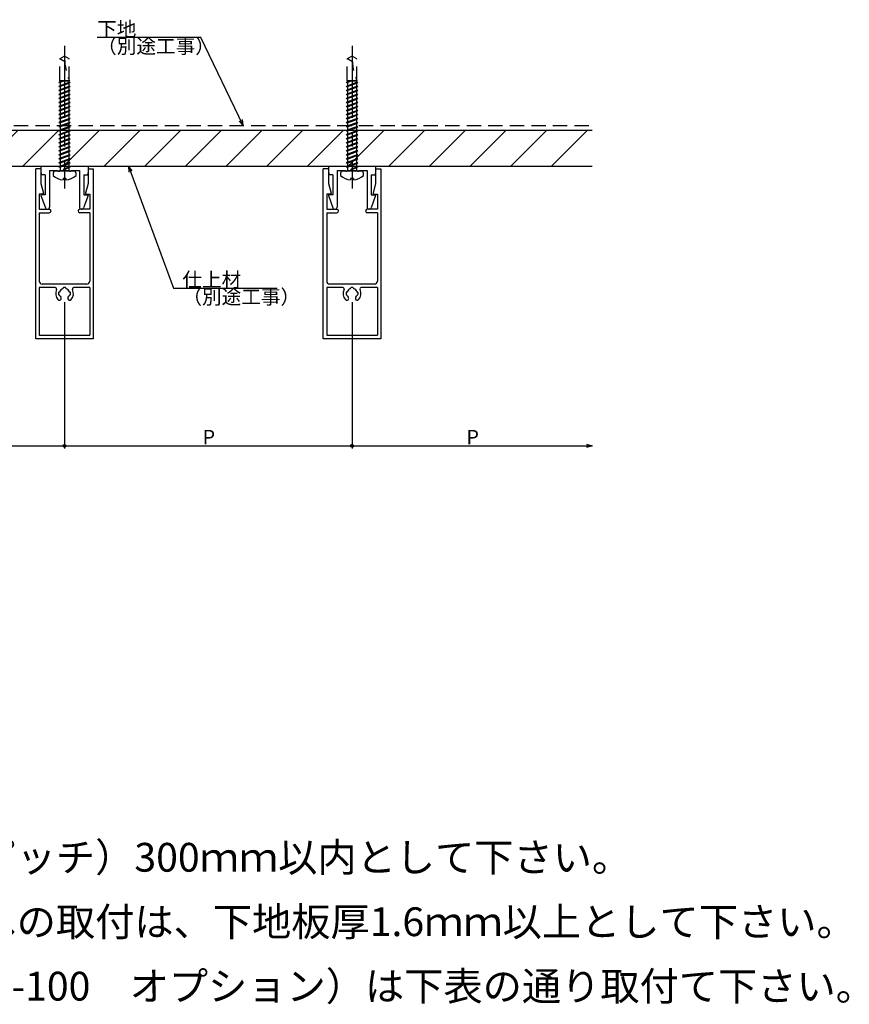
# Model space of a CAD drawing. Extents: x 33 to 880, y 43 to 573.
# Drawn here: x 592 to 880, y 136 to 478 of the extents above; entities that cross this region are included whole.
import ezdxf

# ---------------------------------------------------------------- set-up
doc = ezdxf.new("R2010")
doc.units = 0
doc.header["$LTSCALE"] = 20
doc.linetypes.add('CENTER', pattern=[2, 1.25, -0.25, 0.25, -0.25])
doc.linetypes.add('HIDDEN', pattern=[0.375, 0.25, -0.125])
for name, color, linetype in [('BISU', 2, 'CONTINUOUS'), ('KOMENTO', 3, 'CONTINUOUS'), ('PANERU', 4, 'CONTINUOUS'), ('SITAJI', 6, 'CONTINUOUS'), ('SUNPO', 3, 'CONTINUOUS'), ('UKEZAI', 7, 'CONTINUOUS')]:
    doc.layers.add(name, color=color, linetype=linetype)
doc.styles.add('KNJYOKO', font='TXT', dxfattribs={"bigfont": 'BIGFONT'})

# ---------------------------------------------------------------- blocks, each defined once
blk = doc.blocks.new('*X1')
at = {"layer": 'SITAJI', "color": 0, "linetype": 'ByBlock'}
for p, q in [((327.26, 430.43), (336.7, 439.87)), ((338.34, 427.37), (350.84, 439.87)), ((352.48, 427.37), (364.98, 439.87)), ((366.62, 427.37), (379.12, 439.87)), ((380.77, 427.37), (393.27, 439.87)), ((394.91, 427.37), (407.41, 439.87)), ((409.05, 427.37), (421.55, 439.87)), ((423.19, 427.37), (435.69, 439.87)), ((437.33, 427.37), (449.83, 439.87)), ((451.48, 427.37), (463.98, 439.87)), ((465.62, 427.37), (478.12, 439.87)), ((479.76, 427.37), (492.26, 439.87)), ((493.9, 427.37), (506.4, 439.87)), ((508.04, 427.37), (520.54, 439.87)), ((522.19, 427.37), (534.69, 439.87)), ((536.33, 427.37), (548.83, 439.87)), ((550.47, 427.37), (562.97, 439.87)), ((564.61, 427.37), (577.11, 439.87)), ((578.76, 427.37), (591.26, 439.87)), ((592.9, 427.37), (605.4, 439.87)), ((607.04, 427.37), (619.54, 439.87)), ((621.18, 427.37), (633.68, 439.87)), ((635.32, 427.37), (647.82, 439.87)), ((649.47, 427.37), (661.97, 439.87)), ((663.61, 427.37), (676.11, 439.87)), ((677.75, 427.37), (690.25, 439.87)), ((691.89, 427.37), (704.39, 439.87)), ((706.03, 427.37), (718.53, 439.87)), ((720.18, 427.37), (732.68, 439.87)), ((734.32, 427.37), (746.82, 439.87)), ((748.46, 427.37), (760.96, 439.87)), ((762.6, 427.37), (775.1, 439.87)), ((776.75, 427.37), (789.25, 439.87))]:
    blk.add_line(p, q, dxfattribs=at)

msp = doc.modelspace()

# ---------------------------------------------------------------- linework, layer by layer
at = {"layer": 'BISU', "linetype": 'CENTER'}
for p, q in [((607.39, 469.2), (607.39, 419.6)), ((707.39, 469.2), (707.39, 419.6))]:
    msp.add_line(p, q, dxfattribs=at)
at = {"layer": 'BISU', "linetype": 'HIDDEN'}
for p, q in [((607.39, 465.57), (605.74, 464.61)), ((609.04, 464.61), (607.39, 465.57)), ((707.39, 465.57), (705.74, 464.61)), ((709.04, 464.61), (707.39, 465.57)), ((605.74, 457.04), (605.74, 464.61)), ((609.04, 457.04), (609.04, 464.61)), ((705.74, 457.04), (705.74, 464.61)), ((709.04, 457.04), (709.04, 464.61)), ((605.89, 456.72), (605.39, 456.37)), ((605.89, 456.42), (605.39, 456.37)), ((605.89, 455.32), (605.39, 454.97)), ((609.04, 457.04), (605.74, 457.04)), ((605.84, 456.87), (605.74, 457.04)), ((608.94, 456.87), (605.84, 456.87)), ((605.84, 456.41), (605.84, 455.29)), ((606.28, 456.87), (605.89, 456.72)), ((607.13, 456.87), (605.89, 456.42)), ((608.89, 456.42), (605.89, 455.32)), ((608.89, 456.11), (605.89, 455.02)), ((609.39, 456.47), (608.89, 456.11)), ((609.39, 456.47), (608.89, 456.42)), ((608.94, 456.87), (609.04, 457.04)), ((608.94, 456.87), (608.94, 456.42)), ((608.94, 456.15), (608.94, 455.02)), ((705.89, 456.72), (705.39, 456.37)), ((705.89, 456.42), (705.39, 456.37)), ((705.89, 455.32), (705.39, 454.97)), ((709.04, 457.04), (705.74, 457.04)), ((705.84, 456.87), (705.74, 457.04)), ((708.94, 456.87), (705.84, 456.87)), ((705.84, 456.41), (705.84, 455.29)), ((706.28, 456.87), (705.89, 456.72)), ((707.13, 456.87), (705.89, 456.42)), ((708.89, 456.42), (705.89, 455.32)), ((708.89, 456.11), (705.89, 455.02)), ((709.39, 456.47), (708.89, 456.11)), ((709.39, 456.47), (708.89, 456.42)), ((708.94, 456.87), (709.04, 457.04)), ((708.94, 456.87), (708.94, 456.42)), ((708.94, 456.15), (708.94, 455.02)), ((605.89, 455.02), (605.39, 454.97)), ((605.89, 453.92), (605.39, 453.57)), ((605.89, 453.62), (605.39, 453.57)), ((605.89, 452.52), (605.39, 452.17)), ((605.89, 452.22), (605.39, 452.17)), ((605.84, 455.01), (605.84, 453.89)), ((605.84, 453.61), (605.84, 452.49)), ((605.84, 452.21), (605.84, 451.09)), ((608.89, 455.02), (605.89, 453.92)), ((608.89, 454.71), (605.89, 453.62)), ((608.89, 453.62), (605.89, 452.52)), ((608.89, 453.31), (605.89, 452.22)), ((608.89, 452.22), (605.89, 451.12)), ((608.89, 451.91), (605.89, 450.82)), ((609.39, 455.07), (608.89, 454.71)), ((609.39, 455.07), (608.89, 455.02)), ((609.39, 453.67), (608.89, 453.31)), ((609.39, 453.67), (608.89, 453.62)), ((609.39, 452.27), (608.89, 451.91)), ((609.39, 452.27), (608.89, 452.22)), ((608.94, 454.75), (608.94, 453.62)), ((608.94, 453.35), (608.94, 452.22)), ((608.94, 451.95), (608.94, 450.82)), ((705.89, 455.02), (705.39, 454.97)), ((705.89, 453.92), (705.39, 453.57)), ((705.89, 453.62), (705.39, 453.57)), ((705.89, 452.52), (705.39, 452.17)), ((705.89, 452.22), (705.39, 452.17)), ((705.84, 455.01), (705.84, 453.89)), ((705.84, 453.61), (705.84, 452.49)), ((705.84, 452.21), (705.84, 451.09)), ((708.89, 455.02), (705.89, 453.92)), ((708.89, 454.71), (705.89, 453.62)), ((708.89, 453.62), (705.89, 452.52)), ((708.89, 453.31), (705.89, 452.22)), ((708.89, 452.22), (705.89, 451.12)), ((708.89, 451.91), (705.89, 450.82)), ((709.39, 455.07), (708.89, 454.71)), ((709.39, 455.07), (708.89, 455.02)), ((709.39, 453.67), (708.89, 453.31)), ((709.39, 453.67), (708.89, 453.62)), ((709.39, 452.27), (708.89, 451.91)), ((709.39, 452.27), (708.89, 452.22)), ((708.94, 454.75), (708.94, 453.62)), ((708.94, 453.35), (708.94, 452.22)), ((708.94, 451.95), (708.94, 450.82)), ((605.89, 451.12), (605.39, 450.77)), ((605.89, 450.82), (605.39, 450.77)), ((605.89, 449.72), (605.39, 449.37)), ((605.89, 449.42), (605.39, 449.37)), ((605.84, 450.81), (605.84, 449.69)), ((605.84, 449.41), (605.84, 448.29)), ((608.89, 450.82), (605.89, 449.72)), ((608.89, 450.51), (605.89, 449.42)), ((608.89, 449.42), (605.89, 448.32)), ((608.89, 449.11), (605.89, 448.02)), ((609.39, 450.87), (608.89, 450.51)), ((609.39, 450.87), (608.89, 450.82)), ((609.39, 449.47), (608.89, 449.11)), ((609.39, 449.47), (608.89, 449.42)), ((608.94, 450.55), (608.94, 449.42)), ((608.94, 449.15), (608.94, 448.02)), ((705.89, 451.12), (705.39, 450.77)), ((705.89, 450.82), (705.39, 450.77)), ((705.89, 449.72), (705.39, 449.37)), ((705.89, 449.42), (705.39, 449.37)), ((705.84, 450.81), (705.84, 449.69)), ((705.84, 449.41), (705.84, 448.29)), ((708.89, 450.82), (705.89, 449.72)), ((708.89, 450.51), (705.89, 449.42)), ((708.89, 449.42), (705.89, 448.32)), ((708.89, 449.11), (705.89, 448.02)), ((709.39, 450.87), (708.89, 450.51)), ((709.39, 450.87), (708.89, 450.82)), ((709.39, 449.47), (708.89, 449.11)), ((709.39, 449.47), (708.89, 449.42)), ((708.94, 450.55), (708.94, 449.42)), ((708.94, 449.15), (708.94, 448.02)), ((605.89, 448.32), (605.39, 447.97)), ((605.89, 448.02), (605.39, 447.97)), ((605.89, 446.92), (605.39, 446.57)), ((605.89, 446.62), (605.39, 446.57)), ((605.89, 445.52), (605.39, 445.17)), ((605.89, 445.22), (605.39, 445.17)), ((605.84, 448.01), (605.84, 446.89)), ((605.84, 446.61), (605.84, 445.49)), ((605.84, 445.21), (605.84, 444.09)), ((608.89, 448.02), (605.89, 446.92)), ((608.89, 447.71), (605.89, 446.62)), ((608.89, 446.62), (605.89, 445.52)), ((608.89, 446.31), (605.89, 445.22)), ((608.89, 445.22), (605.89, 444.12)), ((609.39, 448.07), (608.89, 447.71)), ((609.39, 448.07), (608.89, 448.02)), ((609.39, 446.67), (608.89, 446.31)), ((609.39, 446.67), (608.89, 446.62)), ((609.39, 445.27), (608.89, 444.91)), ((609.39, 445.27), (608.89, 445.22)), ((608.94, 447.75), (608.94, 446.62)), ((608.94, 446.35), (608.94, 445.22)), ((705.89, 448.32), (705.39, 447.97)), ((705.89, 448.02), (705.39, 447.97)), ((705.89, 446.92), (705.39, 446.57)), ((705.89, 446.62), (705.39, 446.57)), ((705.89, 445.52), (705.39, 445.17)), ((705.89, 445.22), (705.39, 445.17)), ((705.84, 448.01), (705.84, 446.89)), ((705.84, 446.61), (705.84, 445.49)), ((705.84, 445.21), (705.84, 444.09)), ((708.89, 448.02), (705.89, 446.92)), ((708.89, 447.71), (705.89, 446.62)), ((708.89, 446.62), (705.89, 445.52)), ((708.89, 446.31), (705.89, 445.22)), ((708.89, 445.22), (705.89, 444.12)), ((709.39, 448.07), (708.89, 447.71)), ((709.39, 448.07), (708.89, 448.02)), ((709.39, 446.67), (708.89, 446.31)), ((709.39, 446.67), (708.89, 446.62)), ((709.39, 445.27), (708.89, 444.91)), ((709.39, 445.27), (708.89, 445.22)), ((708.94, 447.75), (708.94, 446.62)), ((708.94, 446.35), (708.94, 445.22)), ((605.89, 444.12), (605.39, 443.77)), ((605.89, 443.82), (605.39, 443.77)), ((605.89, 442.72), (605.39, 442.37)), ((605.89, 442.42), (605.39, 442.37)), ((605.84, 443.81), (605.84, 442.69)), ((605.84, 442.41), (605.84, 441.29)), ((608.89, 444.91), (605.89, 443.82)), ((608.89, 443.82), (605.89, 442.72)), ((608.89, 443.51), (605.89, 442.42)), ((608.89, 442.42), (605.89, 441.32)), ((608.89, 442.11), (605.89, 441.02)), ((609.39, 443.87), (608.89, 443.51)), ((609.39, 443.87), (608.89, 443.82)), ((609.39, 442.47), (608.89, 442.11)), ((609.39, 442.47), (608.89, 442.42)), ((608.94, 444.95), (608.94, 443.82)), ((608.94, 443.55), (608.94, 442.42)), ((608.94, 442.15), (608.94, 441.02)), ((705.89, 444.12), (705.39, 443.77)), ((705.89, 443.82), (705.39, 443.77)), ((705.89, 442.72), (705.39, 442.37)), ((705.89, 442.42), (705.39, 442.37)), ((705.84, 443.81), (705.84, 442.69)), ((705.84, 442.41), (705.84, 441.29)), ((708.89, 444.91), (705.89, 443.82)), ((708.89, 443.82), (705.89, 442.72)), ((708.89, 443.51), (705.89, 442.42)), ((708.89, 442.42), (705.89, 441.32)), ((708.89, 442.11), (705.89, 441.02)), ((709.39, 443.87), (708.89, 443.51)), ((709.39, 443.87), (708.89, 443.82)), ((709.39, 442.47), (708.89, 442.11)), ((709.39, 442.47), (708.89, 442.42)), ((708.94, 444.95), (708.94, 443.82)), ((708.94, 443.55), (708.94, 442.42)), ((708.94, 442.15), (708.94, 441.02)), ((605.89, 441.32), (605.39, 440.97)), ((605.89, 441.02), (605.39, 440.97)), ((605.89, 439.92), (605.39, 439.57)), ((605.89, 439.62), (605.39, 439.57)), ((605.89, 438.52), (605.39, 438.17)), ((605.89, 438.22), (605.39, 438.17)), ((605.84, 441.01), (605.84, 439.89)), ((605.84, 439.61), (605.84, 438.49)), ((605.84, 438.21), (605.84, 437.09)), ((608.89, 441.02), (605.89, 439.92)), ((608.89, 440.71), (605.89, 439.62)), ((608.89, 439.62), (605.89, 438.52)), ((608.89, 439.31), (605.89, 438.22)), ((608.89, 438.22), (605.89, 437.12)), ((609.39, 441.07), (608.89, 440.71)), ((609.39, 441.07), (608.89, 441.02)), ((609.39, 439.67), (608.89, 439.31)), ((609.39, 439.67), (608.89, 439.62)), ((609.39, 438.27), (608.89, 437.91)), ((609.39, 438.27), (608.89, 438.22)), ((608.94, 440.75), (608.94, 439.62)), ((608.94, 439.35), (608.94, 438.22)), ((705.89, 441.32), (705.39, 440.97)), ((705.89, 441.02), (705.39, 440.97)), ((705.89, 439.92), (705.39, 439.57)), ((705.89, 439.62), (705.39, 439.57)), ((705.89, 438.52), (705.39, 438.17)), ((705.89, 438.22), (705.39, 438.17)), ((705.84, 441.01), (705.84, 439.89)), ((705.84, 439.61), (705.84, 438.49)), ((705.84, 438.21), (705.84, 437.09)), ((708.89, 441.02), (705.89, 439.92)), ((708.89, 440.71), (705.89, 439.62)), ((708.89, 439.62), (705.89, 438.52)), ((708.89, 439.31), (705.89, 438.22)), ((708.89, 438.22), (705.89, 437.12)), ((709.39, 441.07), (708.89, 440.71)), ((709.39, 441.07), (708.89, 441.02)), ((709.39, 439.67), (708.89, 439.31)), ((709.39, 439.67), (708.89, 439.62)), ((709.39, 438.27), (708.89, 437.91)), ((709.39, 438.27), (708.89, 438.22)), ((708.94, 440.75), (708.94, 439.62)), ((708.94, 439.35), (708.94, 438.22)), ((605.89, 437.12), (605.39, 436.77)), ((605.89, 436.82), (605.39, 436.77)), ((605.89, 435.72), (605.39, 435.37)), ((605.89, 435.42), (605.39, 435.37)), ((605.84, 436.81), (605.84, 435.69)), ((605.84, 435.41), (605.84, 434.29)), ((608.89, 437.91), (605.89, 436.82)), ((608.89, 436.82), (605.89, 435.72)), ((608.89, 436.51), (605.89, 435.42)), ((608.89, 435.42), (605.89, 434.32)), ((608.89, 435.11), (605.89, 434.02)), ((609.39, 436.87), (608.89, 436.51)), ((609.39, 436.87), (608.89, 436.82)), ((609.39, 435.47), (608.89, 435.11)), ((609.39, 435.47), (608.89, 435.42)), ((608.94, 437.95), (608.94, 436.82)), ((608.94, 436.55), (608.94, 435.42)), ((608.94, 435.15), (608.94, 432.62)), ((705.89, 437.12), (705.39, 436.77)), ((705.89, 436.82), (705.39, 436.77)), ((705.89, 435.72), (705.39, 435.37)), ((705.89, 435.42), (705.39, 435.37)), ((705.84, 436.81), (705.84, 435.69)), ((705.84, 435.41), (705.84, 434.29)), ((708.89, 437.91), (705.89, 436.82)), ((708.89, 436.82), (705.89, 435.72)), ((708.89, 436.51), (705.89, 435.42)), ((708.89, 435.42), (705.89, 434.32)), ((708.89, 435.11), (705.89, 434.02)), ((709.39, 436.87), (708.89, 436.51)), ((709.39, 436.87), (708.89, 436.82)), ((709.39, 435.47), (708.89, 435.11)), ((709.39, 435.47), (708.89, 435.42)), ((708.94, 437.95), (708.94, 436.82)), ((708.94, 436.55), (708.94, 435.42)), ((708.94, 435.15), (708.94, 432.62)), ((605.89, 434.32), (605.39, 433.97)), ((605.89, 434.02), (605.39, 433.97)), ((605.89, 432.92), (605.39, 432.57)), ((605.89, 432.62), (605.39, 432.57)), ((605.89, 431.52), (605.39, 431.17)), ((605.84, 434.01), (605.84, 432.89)), ((605.84, 432.61), (605.84, 431.49)), ((608.89, 434.02), (605.89, 432.92)), ((608.89, 433.71), (605.89, 432.62)), ((608.89, 432.62), (605.89, 431.52)), ((608.89, 432.31), (605.89, 431.22)), ((609.39, 434.07), (608.89, 433.71)), ((609.39, 434.07), (608.89, 434.02)), ((609.39, 432.67), (608.89, 432.31)), ((609.39, 432.67), (608.89, 432.62)), ((608.94, 432.35), (608.94, 431.22)), ((705.89, 434.32), (705.39, 433.97)), ((705.89, 434.02), (705.39, 433.97)), ((705.89, 432.92), (705.39, 432.57)), ((705.89, 432.62), (705.39, 432.57)), ((705.89, 431.52), (705.39, 431.17)), ((705.84, 434.01), (705.84, 432.89)), ((705.84, 432.61), (705.84, 431.49)), ((708.89, 434.02), (705.89, 432.92)), ((708.89, 433.71), (705.89, 432.62)), ((708.89, 432.62), (705.89, 431.52)), ((708.89, 432.31), (705.89, 431.22)), ((709.39, 434.07), (708.89, 433.71)), ((709.39, 434.07), (708.89, 434.02)), ((709.39, 432.67), (708.89, 432.31)), ((709.39, 432.67), (708.89, 432.62)), ((708.94, 432.35), (708.94, 431.22)), ((605.89, 431.22), (605.39, 431.17)), ((605.89, 430.12), (605.39, 429.77)), ((605.89, 429.82), (605.39, 429.77)), ((605.89, 428.72), (605.39, 428.37)), ((605.89, 428.42), (605.39, 428.37)), ((605.84, 431.21), (605.84, 430.09)), ((605.84, 429.81), (605.84, 428.69)), ((605.84, 428.41), (605.84, 427.29)), ((608.89, 431.22), (605.89, 430.12)), ((608.89, 430.91), (605.89, 429.82)), ((608.89, 429.82), (605.89, 428.72)), ((608.89, 429.51), (605.89, 428.42)), ((608.89, 428.42), (605.89, 427.32)), ((608.89, 428.11), (605.89, 427.02)), ((609.39, 431.27), (608.89, 430.91)), ((609.39, 431.27), (608.89, 431.22)), ((609.39, 429.87), (608.89, 429.51)), ((609.39, 429.87), (608.89, 429.82)), ((609.39, 428.47), (608.89, 428.11)), ((609.39, 428.47), (608.89, 428.42)), ((608.94, 430.95), (608.94, 429.82)), ((608.94, 429.55), (608.94, 428.42)), ((608.94, 428.15), (608.94, 427.02)), ((705.89, 431.22), (705.39, 431.17)), ((705.89, 430.12), (705.39, 429.77)), ((705.89, 429.82), (705.39, 429.77)), ((705.89, 428.72), (705.39, 428.37)), ((705.89, 428.42), (705.39, 428.37)), ((705.84, 431.21), (705.84, 430.09)), ((705.84, 429.81), (705.84, 428.69)), ((705.84, 428.41), (705.84, 427.29)), ((708.89, 431.22), (705.89, 430.12)), ((708.89, 430.91), (705.89, 429.82)), ((708.89, 429.82), (705.89, 428.72)), ((708.89, 429.51), (705.89, 428.42)), ((708.89, 428.42), (705.89, 427.32)), ((708.89, 428.11), (705.89, 427.02)), ((709.39, 431.27), (708.89, 430.91)), ((709.39, 431.27), (708.89, 431.22)), ((709.39, 429.87), (708.89, 429.51)), ((709.39, 429.87), (708.89, 429.82)), ((709.39, 428.47), (708.89, 428.11)), ((709.39, 428.47), (708.89, 428.42)), ((708.94, 430.95), (708.94, 429.82)), ((708.94, 429.55), (708.94, 428.42)), ((708.94, 428.15), (708.94, 427.02)), ((605.89, 427.32), (605.39, 426.97)), ((605.89, 427.02), (605.39, 426.97)), ((605.84, 427.01), (605.84, 425.57)), ((607.39, 426.47), (606.89, 426.11)), ((607.39, 426.16), (606.89, 426.11)), ((608.89, 427.02), (607.39, 426.47)), ((608.89, 426.71), (607.39, 426.16)), ((609.39, 427.07), (608.89, 426.71)), ((609.39, 427.07), (608.89, 427.02)), ((608.94, 426.75), (608.94, 425.57)), ((705.89, 427.32), (705.39, 426.97)), ((705.89, 427.02), (705.39, 426.97)), ((705.84, 427.01), (705.84, 425.57)), ((707.39, 426.47), (706.89, 426.11)), ((707.39, 426.16), (706.89, 426.11)), ((708.89, 427.02), (707.39, 426.47)), ((708.89, 426.71), (707.39, 426.16)), ((709.39, 427.07), (708.89, 426.71)), ((709.39, 427.07), (708.89, 427.02)), ((708.94, 426.75), (708.94, 425.57))]:
    msp.add_line(p, q, dxfattribs=at)
at = {"layer": 'BISU', "linetype": 'Continuous'}
for p, q in [((603.64, 425.57), (603.39, 424.82)), ((603.39, 424.82), (603.39, 424.07)), ((611.14, 425.57), (603.64, 425.57)), ((611.39, 424.82), (611.14, 425.57)), ((611.39, 424.07), (611.39, 424.82)), ((703.64, 425.57), (703.39, 424.82)), ((703.39, 424.82), (703.39, 424.07)), ((711.14, 425.57), (703.64, 425.57)), ((711.39, 424.82), (711.14, 425.57)), ((711.39, 424.07), (711.39, 424.82)), ((607.89, 423.07), (606.89, 423.07)), ((606.89, 423.07), (606.89, 422.59)), ((607.89, 423.07), (607.89, 422.59)), ((707.89, 423.07), (706.89, 423.07)), ((706.89, 423.07), (706.89, 422.59)), ((707.89, 423.07), (707.89, 422.59))]:
    msp.add_line(p, q, dxfattribs=at)
at = {"layer": 'BISU', "linetype": 'HIDDEN'}
for centre, radius, start, end in [((629.84, 465.49), 22.45, 179.8009, 202.1027), ((729.84, 465.49), 22.45, 179.8009, 202.1027), ((616.39, 481.66), 20, 238.154, 243.4584), ((716.39, 481.66), 20, 238.154, 243.4584)]:
    msp.add_arc(centre, radius, start, end, dxfattribs=at)
at = {"layer": 'BISU', "linetype": 'Continuous'}
for centre, start, end in [((607.39, 428.65), 228.8877, 265.2854), ((607.39, 428.65), 274.7146, 311.112), ((707.39, 428.65), 228.8877, 265.2854), ((707.39, 428.65), 274.7146, 311.112)]:
    msp.add_arc(centre, 6.08, start, end, dxfattribs=at)
at = {"layer": 'PANERU', "linetype": 'Continuous'}
for p, q in [((599.19, 426.37), (597.39, 426.37)), ((597.39, 367.37), (597.39, 426.37)), ((599.19, 426.37), (599.19, 421.37)), ((615.59, 426.37), (615.59, 421.37)), ((615.59, 426.37), (617.39, 426.37)), ((617.39, 426.37), (617.39, 367.37)), ((699.19, 426.37), (697.39, 426.37)), ((697.39, 367.37), (697.39, 426.37)), ((699.19, 426.37), (699.19, 421.37)), ((715.59, 426.37), (715.59, 421.37)), ((715.59, 426.37), (717.39, 426.37)), ((717.39, 426.37), (717.39, 367.37)), ((599.19, 421.37), (600.08, 417.94)), ((615.59, 421.37), (614.7, 417.94)), ((699.19, 421.37), (700.08, 417.94)), ((715.59, 421.37), (714.7, 417.94)), ((598.59, 417.57), (598.59, 412.37)), ((599.79, 417.57), (598.59, 417.57)), ((614.99, 417.57), (616.19, 417.57)), ((616.19, 417.57), (616.19, 412.37)), ((698.59, 417.57), (698.59, 412.37)), ((699.79, 417.57), (698.59, 417.57)), ((714.99, 417.57), (716.19, 417.57)), ((716.19, 417.57), (716.19, 412.37)), ((598.59, 412.37), (602.09, 412.37)), ((598.59, 411.17), (602.09, 411.17)), ((598.59, 411.17), (598.59, 387.37)), ((616.19, 412.37), (612.69, 412.37)), ((616.19, 411.17), (612.69, 411.17)), ((616.19, 411.17), (616.19, 387.37)), ((698.59, 412.37), (702.09, 412.37)), ((698.59, 411.17), (702.09, 411.17)), ((698.59, 411.17), (698.59, 387.37)), ((716.19, 412.37), (712.69, 412.37)), ((716.19, 411.17), (712.69, 411.17)), ((716.19, 411.17), (716.19, 387.37)), ((598.59, 385.17), (598.59, 368.57)), ((604.16, 385.17), (598.59, 385.17)), ((604.16, 386.37), (599.59, 386.37)), ((615.19, 386.37), (604.16, 386.37)), ((605.51, 383.56), (605.51, 383.56)), ((606.89, 384.94), (606.89, 384.94)), ((607.88, 384.94), (607.88, 384.94)), ((609.26, 383.56), (609.26, 383.56)), ((616.19, 385.17), (610.61, 385.17)), ((616.19, 385.17), (616.19, 368.57)), ((698.59, 385.17), (698.59, 368.57)), ((704.16, 385.17), (698.59, 385.17)), ((704.16, 386.37), (699.59, 386.37)), ((715.19, 386.37), (704.16, 386.37)), ((705.51, 383.56), (705.51, 383.56)), ((706.89, 384.94), (706.89, 384.94)), ((707.88, 384.94), (707.88, 384.94)), ((709.26, 383.56), (709.26, 383.56)), ((716.19, 385.17), (710.61, 385.17)), ((716.19, 385.17), (716.19, 368.57)), ((605.51, 382.57), (605.51, 382.57)), ((609.26, 382.57), (609.26, 382.57)), ((705.51, 382.57), (705.51, 382.57)), ((709.26, 382.57), (709.26, 382.57)), ((617.39, 367.37), (597.39, 367.37)), ((598.59, 368.57), (616.19, 368.57)), ((717.39, 367.37), (697.39, 367.37)), ((698.59, 368.57), (716.19, 368.57))]:
    msp.add_line(p, q, dxfattribs=at)
for centre, radius, start, end in [((599.79, 417.87), 0.3, 270, 14.5738), ((614.99, 417.87), 0.3, 165.4262, 270), ((699.79, 417.87), 0.3, 270, 14.5738), ((714.99, 417.87), 0.3, 165.4262, 270), ((602.09, 411.77), 0.6, 270, 90), ((612.69, 411.77), 0.6, 90, 270), ((702.09, 411.77), 0.6, 270, 90), ((712.69, 411.77), 0.6, 90, 270), ((599.59, 387.37), 1, 180, 270), ((615.19, 387.37), 1, 270, 0), ((699.59, 387.37), 1, 180, 270), ((715.19, 387.37), 1, 270, 0), ((604.16, 384.67), 0.5, 333.6122, 90), ((607.39, 383.07), 3.1, 153.6122, 222.7186), ((607.39, 383.07), 2.1, 171.0423, 188.9577), ((605.51, 383.36), 0.2, 90, 171.0423), ((605.51, 383.76), 0.2, 270, 339.64), ((607.39, 383.07), 1.8, 110.36, 159.64), ((606.69, 384.94), 0.2, 290.36, 360), ((607.09, 384.94), 0.2, 98.9577, 180), ((607.39, 383.07), 2.1, 81.0423, 98.9577), ((607.68, 384.94), 0.2, 360, 81.0423), ((608.08, 384.94), 0.2, 180, 249.64), ((607.39, 383.07), 1.8, 20.36, 69.64), ((609.26, 383.76), 0.2, 200.36, 270), ((609.26, 383.36), 0.2, 8.9577, 90), ((607.39, 383.07), 2.1, 351.0423, 8.9577), ((607.39, 383.07), 3.1, 317.2814, 26.3878), ((610.61, 384.67), 0.5, 90, 206.3878), ((704.16, 384.67), 0.5, 333.6122, 90), ((707.39, 383.07), 3.1, 153.6122, 222.7186), ((707.39, 383.07), 2.1, 171.0423, 188.9577), ((705.51, 383.36), 0.2, 90, 171.0423), ((705.51, 383.76), 0.2, 270, 339.64), ((707.39, 383.07), 1.8, 110.36, 159.64), ((706.69, 384.94), 0.2, 290.36, 360), ((707.09, 384.94), 0.2, 98.9577, 180), ((707.39, 383.07), 2.1, 81.0423, 98.9577), ((707.68, 384.94), 0.2, 360, 81.0423), ((708.08, 384.94), 0.2, 180, 249.64), ((707.39, 383.07), 1.8, 20.36, 69.64), ((709.26, 383.76), 0.2, 200.36, 270), ((709.26, 383.36), 0.2, 8.9577, 90), ((707.39, 383.07), 2.1, 351.0423, 8.9577), ((707.39, 383.07), 3.1, 317.2814, 26.3878), ((710.61, 384.67), 0.5, 90, 206.3878), ((605.59, 381.41), 0.65, 222.7186, 42.7186), ((605.51, 382.77), 0.2, 188.9577, 270), ((605.51, 382.37), 0.2, 20.36, 90), ((607.39, 383.07), 1.8, 200.36, 222.7186), ((609.19, 381.41), 0.65, 137.2814, 317.2814), ((607.39, 383.07), 1.8, 317.2814, 339.64), ((609.26, 382.37), 0.2, 90, 159.64), ((609.26, 382.77), 0.2, 270, 351.0423), ((705.59, 381.41), 0.65, 222.7186, 42.7186), ((705.51, 382.77), 0.2, 188.9577, 270), ((705.51, 382.37), 0.2, 20.36, 90), ((707.39, 383.07), 1.8, 200.36, 222.7186), ((709.19, 381.41), 0.65, 137.2814, 317.2814), ((707.39, 383.07), 1.8, 317.2814, 339.64), ((709.26, 382.37), 0.2, 90, 159.64), ((709.26, 382.77), 0.2, 270, 351.0423)]:
    msp.add_arc(centre, radius, start, end, dxfattribs=at)
at = {"layer": 'SITAJI', "linetype": 'HIDDEN'}
msp.add_line((327.26, 441.47), (790.89, 441.47), dxfattribs=at)
at = {"layer": 'SITAJI', "linetype": 'Continuous'}
for p, q in [((327.26, 439.87), (790.89, 439.87)), ((327.26, 427.37), (790.89, 427.37))]:
    msp.add_line(p, q, dxfattribs=at)
at = {"layer": 'SUNPO', "linetype": 'Continuous'}
for p, q in [((654.84, 472.04), (618.74, 472.04)), ((669.57, 441.47), (654.84, 472.04)), ((668.16, 443.01), (669.57, 441.47)), ((669.57, 441.47), (669.24, 443.53)), ((629.68, 427.37), (645.29, 384.9)), ((630.94, 425.7), (629.68, 427.37)), ((629.68, 427.37), (629.81, 425.28)), ((645.29, 384.9), (681.39, 384.9)), ((607.39, 380.07), (607.39, 329.15)), ((707.39, 380.07), (707.39, 329.15)), ((507.39, 330.15), (607.39, 330.15)), ((607.39, 330.15), (707.39, 330.15)), ((707.39, 330.15), (790.89, 330.15)), ((788.89, 330.75), (790.89, 330.15)), ((790.89, 330.15), (788.89, 329.55))]:
    msp.add_line(p, q, dxfattribs=at)
for centre in [(607.39, 330.15), (607.39, 330.15), (707.39, 330.15), (707.39, 330.15)]:
    msp.add_circle(centre, 0.5, dxfattribs=at)
at = {"layer": 'UKEZAI', "linetype": 'Continuous'}
for p, q in [((599.19, 427.37), (599.19, 425.37)), ((599.19, 427.37), (615.59, 427.37)), ((599.19, 425.37), (599.39, 424.37)), ((602.19, 425.87), (602.19, 413.12)), ((602.19, 425.87), (605.09, 425.87)), ((605.69, 425.87), (607.09, 425.87)), ((607.69, 425.87), (609.09, 425.87)), ((609.69, 425.87), (612.59, 425.87)), ((612.59, 425.87), (612.59, 413.12)), ((615.59, 425.37), (615.39, 424.37)), ((615.59, 427.37), (615.59, 425.37)), ((699.19, 427.37), (699.19, 425.37)), ((699.19, 427.37), (715.59, 427.37)), ((699.19, 425.37), (699.39, 424.37)), ((702.19, 425.87), (702.19, 413.12)), ((702.19, 425.87), (705.09, 425.87)), ((705.69, 425.87), (707.09, 425.87)), ((707.69, 425.87), (709.09, 425.87)), ((709.69, 425.87), (712.59, 425.87)), ((712.59, 425.87), (712.59, 413.12)), ((715.59, 425.37), (715.39, 424.37)), ((715.59, 427.37), (715.59, 425.37)), ((600.69, 424.37), (599.39, 424.37)), ((600.69, 424.37), (600.69, 417.37)), ((614.09, 424.37), (614.09, 417.37)), ((614.09, 424.37), (615.39, 424.37)), ((700.69, 424.37), (699.39, 424.37)), ((700.69, 424.37), (700.69, 417.37)), ((714.09, 424.37), (714.09, 417.37)), ((714.09, 424.37), (715.39, 424.37)), ((599.2, 417.1), (600.73, 412.86)), ((600.69, 417.37), (599.39, 417.37)), ((615.58, 417.1), (614.04, 412.86)), ((614.09, 417.37), (615.39, 417.37)), ((699.2, 417.1), (700.73, 412.86)), ((700.69, 417.37), (699.39, 417.37)), ((715.58, 417.1), (714.04, 412.86)), ((714.09, 417.37), (715.39, 417.37))]:
    msp.add_line(p, q, dxfattribs=at)
for centre, radius, start, end in [((605.39, 425.87), 0.3, 180, 0), ((607.39, 425.87), 0.3, 0, 180), ((609.39, 425.87), 0.3, 180, 0), ((705.39, 425.87), 0.3, 180, 0), ((707.39, 425.87), 0.3, 0, 180), ((709.39, 425.87), 0.3, 180, 0), ((599.39, 417.17), 0.2, 90, 199.888), ((615.39, 417.17), 0.2, 340.112, 90), ((699.39, 417.17), 0.2, 90, 199.888), ((715.39, 417.17), 0.2, 340.112, 90), ((601.44, 413.12), 0.75, 199.888, 0), ((613.34, 413.12), 0.75, 180, 340.112), ((701.44, 413.12), 0.75, 199.888, 0), ((713.34, 413.12), 0.75, 180, 340.112)]:
    msp.add_arc(centre, radius, start, end, dxfattribs=at)

# ---------------------------------------------------------------- block references
at = {"layer": 'SITAJI', "linetype": 'Continuous'}
msp.add_blockref('*X1', (0, 0), dxfattribs=at)

# ---------------------------------------------------------------- texts
at = {"layer": 'KOMENTO', "linetype": 'Continuous', "style": 'KNJYOKO'}
for s, p in [('【１】パネル受け材固定ピッチ（下地ピッチ）300ｍｍ以内として下さい。', (345.19, 182.09)), ('【２】荷重のかかる可能性がある個所への取付は、下地板厚1.6ｍｍ以上として下さい。', (345.19, 159.69)), ('【３】脱落防止用ドリルネジ（TBT-413-100\u3000オプション）は下表の通り取付て下さい。', (345.19, 137.29))]:
    msp.add_text(s, height=10, dxfattribs=at).set_placement(p)
at = {"layer": 'SUNPO', "linetype": 'Continuous', "style": 'KNJYOKO'}
for s, p in [('下地', (618.74, 472.54)), ('（別途工事）', (618.74, 466.54)), ('仕上材', (648.39, 385.4)), ('（別途工事）', (648.39, 379.4))]:
    msp.add_text(s, height=5, dxfattribs=at).set_placement(p)
at = {"layer": 'SUNPO', "linetype": 'Continuous'}
for p in [(655.44, 330.65), (747.19, 330.65)]:
    msp.add_text('P', height=5, dxfattribs=at).set_placement(p)

doc.saveas('drawing.dxf')
